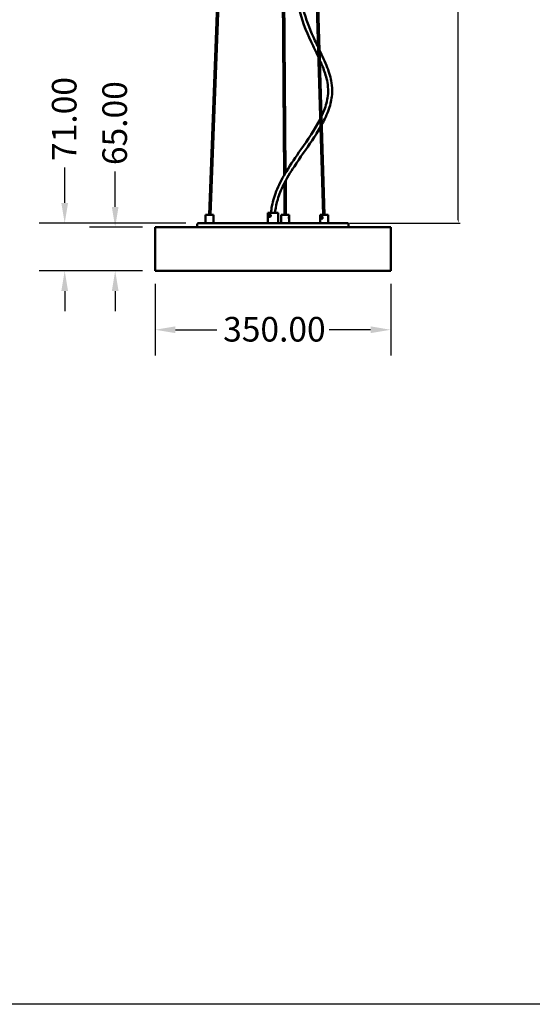
# Model space of a CAD drawing. Units: millimetres. Extents: x -2234 to 10942, y -15812 to 3532.
# Drawn here: x -1491 to -983, y -555 to 420 of the extents above; entities that cross this region are included whole.
import ezdxf

# ---------------------------------------------------------------- set-up
doc = ezdxf.new("R2010")
doc.units = ezdxf.units.MM
doc.layers.add('Dimension (ANSI)', color=7, linetype='Continuous', lineweight=25)
doc.layers.add('Visible (ANSI)', color=7, linetype='Continuous', lineweight=50)
doc.styles.add('Note Text (ANSI)', font='tahoma.ttf')
doc.styles.get("Standard").update_dxf_attribs({"font": 'arial.ttf'})
doc.dimstyles.new('Default - mm (ANSI)', dxfattribs={"dimscale": 8, "dimtxt": 3.048, "dimasz": 2.5, "dimexe": 3.175, "dimexo": 1.6002, "dimgap": 0.8, "dimtad": 0, "dimtoh": 1, "dimrnd": 1e-08, "dimzin": 4, "dimdsep": 46, "dimtxsty": 'Note Text (ANSI)', "dimcen": 0.09, "dimdle": 10, "dimclrd": 256, "dimclre": 256, "dimclrt": 256, "dimadec": 1, "dimazin": 1, "dimtfac": 1, "dimtofl": 0, "dimtmove": 0, "dimatfit": 3, "dimfxl": 1, "dimtolj": 1, "dimtzin": 4, "dimlwd": -1, "dimlwe": -1, "dimarcsym": 0})
doc.dimstyles.new('Unios_ShopDrawing', dxfattribs={"dimscale": 100, "dimtxt": 0.075, "dimasz": 0.03, "dimexe": 0.02, "dimexo": 0.02, "dimgap": 0.02, "dimtad": 0, "dimtih": 1, "dimtoh": 1, "dimdec": 1, "dimzin": 0, "dimdsep": 46, "dimtxsty": 'Standard', "dimcen": 0.01, "dimadec": 0, "dimazin": 0, "dimtfac": 1, "dimtdec": 1, "dimtofl": 0, "dimtmove": 0, "dimatfit": 1, "dimfxl": 1, "dimtolj": 1, "dimtzin": 0, "dimarcsym": 0})

# ---------------------------------------------------------------- blocks, each defined once
blk = doc.blocks.new('*D486')
at = {"layer": 'Defpoints', "color": 0, "transparency": 16777216}
for p in [(-1356.94, 215.01), (-1396.67, 171.68), (-1356.94, 171.68)]:
    blk.add_point(p, dxfattribs=at)
at = {"layer": 'Dimension (ANSI)', "transparency": 16777216}
for p, q in [((-1396.67, 235.01), (-1396.67, 270)), ((-1369.74, 215.01), (-1422.07, 215.01)), ((-1369.74, 171.68), (-1422.07, 171.68)), ((-1396.67, 151.68), (-1396.67, 131.68))]:
    blk.add_line(p, q, dxfattribs=at)
for points in [[(-1400, 235.01), (-1393.34, 235.01), (-1396.67, 215.01)], [(-1400, 151.68), (-1393.34, 151.68), (-1396.67, 171.68)]]:
    blk.add_solid(points, dxfattribs=at)
at = {"layer": 'Dimension (ANSI)', "transparency": 16777216, "insert": (-1409.36, 276.4), "char_height": 24.384, "attachment_point": 1, "rotation": 90, "style": 'Note Text (ANSI)'}
blk.add_mtext('\\A1;65.00', dxfattribs=at)
blk = doc.blocks.new('*D487')
at = {"layer": 'Defpoints', "color": 0, "transparency": 16777216}
for p in [(-1313.95, 219.01), (-1446.7, 171.68), (-1356.94, 171.68)]:
    blk.add_point(p, dxfattribs=at)
at = {"layer": 'Dimension (ANSI)', "transparency": 16777216}
for p, q in [((-1446.7, 239.01), (-1446.7, 274.12)), ((-1326.75, 219.01), (-1472.1, 219.01)), ((-1369.74, 171.68), (-1472.1, 171.68)), ((-1446.7, 151.68), (-1446.7, 131.68))]:
    blk.add_line(p, q, dxfattribs=at)
for points in [[(-1450.03, 239.01), (-1443.36, 239.01), (-1446.7, 219.01)], [(-1450.03, 151.68), (-1443.36, 151.68), (-1446.7, 171.68)]]:
    blk.add_solid(points, dxfattribs=at)
at = {"layer": 'Dimension (ANSI)', "transparency": 16777216, "insert": (-1459.39, 280.52), "char_height": 24.384, "attachment_point": 1, "rotation": 90, "style": 'Note Text (ANSI)'}
blk.add_mtext('\\A1;71.00', dxfattribs=at)
blk = doc.blocks.new('*D488')
at = {"layer": 'Defpoints', "color": 0, "transparency": 16777216}
for p in [(-1356.94, 171.68), (-1123.61, 171.68), (-1123.61, 113.34)]:
    blk.add_point(p, dxfattribs=at)
at = {"layer": 'Dimension (ANSI)', "transparency": 16777216}
for p, q in [((-1356.94, 158.88), (-1356.94, 87.94)), ((-1123.61, 158.88), (-1123.61, 87.94)), ((-1336.94, 113.34), (-1296.05, 113.34)), ((-1143.61, 113.34), (-1184.5, 113.34))]:
    blk.add_line(p, q, dxfattribs=at)
for points in [[(-1336.94, 116.68), (-1336.94, 110.01), (-1356.94, 113.34)], [(-1143.61, 116.68), (-1143.61, 110.01), (-1123.61, 113.34)]]:
    blk.add_solid(points, dxfattribs=at)
at = {"layer": 'Dimension (ANSI)', "transparency": 16777216, "insert": (-1289.65, 126.04), "char_height": 24.384, "attachment_point": 1, "style": 'Note Text (ANSI)'}
blk.add_mtext('\\A1;350.00', dxfattribs=at)
blk = doc.blocks.new('*D681')
at = {"color": 0, "lineweight": -2, "transparency": 16777216}
for p, q in [((-1189.61, 885.68), (-1054.61, 885.68)), ((-1056.61, 882.68), (-1056.61, 567.16)), ((-1056.61, 222.01), (-1056.61, 537.53)), ((-1164.6, 219.01), (-1054.61, 219.01))]:
    blk.add_line(p, q, dxfattribs=at)
at = {"color": 0, "transparency": 16777216}
for points in [[(-1057.11, 882.68), (-1056.11, 882.68), (-1056.61, 885.68)], [(-1057.11, 222.01), (-1056.11, 222.01), (-1056.61, 219.01)]]:
    blk.add_solid(points, dxfattribs=at)
at = {"layer": 'Defpoints', "color": 0, "transparency": 16777216}
for p in [(-1191.61, 885.68), (-1166.6, 219.01), (-1056.61, 219.01)]:
    blk.add_point(p, dxfattribs=at)
at = {"color": 0, "transparency": 16777216, "insert": (-1056.61, 552.34), "char_height": 20, "attachment_point": 5}
blk.add_mtext('\\A1;Up to 3000', dxfattribs=at)

msp = doc.modelspace()

# ---------------------------------------------------------------- linework, layer by layer
at = {"color": 0}
msp.add_lwpolyline([(-2233.6552, 1609.985), (204.9748, 1609.985), (204.9748, -554.6235), (-2233.6552, -554.6235)], close=True, dxfattribs=at)
at = {"layer": 'Visible (ANSI)'}
for p, q in [((-1278.66, 881.6776), (-1303.6777, 227.0109)), ((-1277.3267, 881.6521), (-1302.3434, 227.0109)), ((-1210.5486, 881.6571), (-1190.3899, 227.0109)), ((-1209.2153, 881.6776), (-1189.056, 227.0109)), ((-1233.2688, 834.7126), (-1229.0532, 266.6493)), ((-1231.9096, 831.2215), (-1227.7365, 268.8997)), ((-1228.992, 258.4014), (-1228.759, 227.0109)), ((-1227.6772, 260.9), (-1227.4257, 227.0109)), ((-1299.1379, 227.0109), (-1307.1379, 227.0109)), ((-1307.1379, 227.0109), (-1307.1379, 219.0109)), ((-1299.1379, 227.0109), (-1299.1379, 219.0109)), ((-1235.2753, 229.0109), (-1245.2753, 229.0109)), ((-1245.2753, 229.0109), (-1245.2753, 219.0109)), ((-1235.2753, 229.0109), (-1235.2753, 219.0109)), ((-1224.0676, 227.0109), (-1232.0676, 227.0109)), ((-1232.0676, 227.0109), (-1232.0676, 219.0109)), ((-1224.0676, 227.0109), (-1224.0676, 225.4584)), ((-1185.6203, 227.0109), (-1193.6203, 227.0109)), ((-1193.6203, 227.0109), (-1193.6203, 219.0109)), ((-1185.6203, 227.0109), (-1185.6203, 219.0109)), ((-1123.6086, 215.0109), (-1356.9419, 215.0109)), ((-1356.9419, 171.6776), (-1356.9419, 215.0109)), ((-1315.2788, 215.0109), (-1315.2813, 217.6763)), ((-1313.948, 219.0109), (-1166.6025, 219.0109)), ((-1224.0676, 223.2301), (-1224.0676, 219.0109)), ((-1165.2717, 215.0109), (-1165.2692, 217.6763)), ((-1123.6086, 171.6776), (-1123.6086, 215.0109)), ((-1123.6086, 171.6776), (-1356.9419, 171.6776))]:
    msp.add_line(p, q, dxfattribs=at)
for centre, start, end in [((-1313.948, 217.6776), 90, 180.0543418), ((-1166.6025, 217.6776), 359.9456582, 90)]:
    msp.add_arc(centre, 1.3333, start, end, dxfattribs=at)
for points, knots in [([(-1195.2004, 383.2286), (-1196.9528, 386.9695), (-1198.7746, 390.6734), (-1205.8209, 405.271), (-1210.5797, 416.5809), (-1216.4775, 438.4908), (-1218.2458, 448.9281), (-1220.0368, 469.3063), (-1220.1654, 479.3095), (-1219.2782, 500.4562), (-1218.1196, 511.6332), (-1214.6544, 536.2555), (-1212.1506, 549.69), (-1206.9974, 575.5118), (-1204.3628, 587.9193), (-1201.8867, 600.3631)], [27.51914785, 27.51914785, 27.51914785, 27.51914785, 29.41610354, 29.41610354, 34.96843788, 34.96843788, 39.70315154, 39.70315154, 44.18187322, 44.18187322, 49.22941897, 49.22941897, 55.39570382, 55.39570382, 61.12998576, 61.12998576, 61.12998576, 61.12998576]), ([(-1201.3495, 582.9177), (-1204.7277, 566.4891), (-1208.152, 550.0685), (-1214.5363, 511.0978), (-1216.9479, 488.1214), (-1214.8268, 452.4249), (-1212.7765, 439.4202), (-1206.5353, 417.6056), (-1202.857, 408.5266), (-1197.6571, 397.556), (-1196.5811, 395.3377), (-1195.5049, 393.1187)], [47.1360822, 47.1360822, 47.1360822, 47.1360822, 54.71691763, 54.71691763, 64.96000551, 64.96000551, 70.81524473, 70.81524473, 75.26056472, 75.26056472, 76.39300566, 76.39300566, 76.39300566, 76.39300566]), ([(-1194.0804, 390.177), (-1191.3539, 384.5299), (-1188.6683, 378.8593), (-1184.5577, 368.0689), (-1182.9843, 362.9736), (-1181.6653, 354.5336), (-1181.4704, 351.2468), (-1181.8451, 343.1895), (-1182.8001, 338.3944), (-1185.8593, 328.5713), (-1188.1218, 323.5283), (-1191.037, 317.9936), (-1191.4224, 317.2789), (-1191.8137, 316.5681)], [76.89322329, 76.89322329, 76.89322329, 76.89322329, 79.77193674, 79.77193674, 82.16150213, 82.16150213, 83.62573469, 83.62573469, 85.79203345, 85.79203345, 88.29942192, 88.29942192, 88.67383477, 88.67383477, 88.67383477, 88.67383477]), ([(-1192.0683, 324.8342), (-1191.1579, 326.7623), (-1190.3075, 328.7241), (-1187.7924, 335.2675), (-1186.4515, 340.0708), (-1185.2086, 350.713), (-1185.774, 356.7145), (-1188.3012, 366.6987), (-1189.862, 370.9669), (-1192.2909, 376.8049), (-1193.0211, 378.4717), (-1193.7709, 380.128)], [18.29106808, 18.29106808, 18.29106808, 18.29106808, 19.27284588, 19.27284588, 21.4941091, 21.4941091, 24.10239849, 24.10239849, 26.16246322, 26.16246322, 26.9967122, 26.9967122, 26.9967122, 26.9967122]), ([(-1242.2818, 229.0109), (-1242.0911, 231.3255), (-1241.7712, 233.626), (-1240.252, 241.5964), (-1238.4334, 247.1569), (-1233.6062, 258.5825), (-1230.4409, 264.4317), (-1222.5389, 277.5133), (-1217.5985, 284.6246), (-1205.8349, 301.5561), (-1198.7891, 311.4667), (-1193.3232, 322.2693)], [1.52208519, 1.52208519, 1.52208519, 1.52208519, 2.56204902, 2.56204902, 5.18708836, 5.18708836, 8.23573587, 8.23573587, 12.26737066, 12.26737066, 17.85219548, 17.85219548, 17.85219548, 17.85219548]), ([(-1193.0784, 314.3187), (-1195.7144, 309.7234), (-1198.5704, 305.2786), (-1207.2985, 292.2599), (-1213.4092, 283.8718), (-1223.0185, 269.153), (-1226.7591, 262.9887), (-1232.1705, 251.9734), (-1234.1311, 247.2651), (-1236.717, 238.7525), (-1237.5584, 234.9971), (-1238.1258, 230.4712), (-1238.2034, 229.7421), (-1238.2673, 229.0109)], [89.07107084, 89.07107084, 89.07107084, 89.07107084, 91.51920381, 91.51920381, 96.36747737, 96.36747737, 99.69828562, 99.69828562, 102.01566801, 102.01566801, 103.74230301, 103.74230301, 104.07216664, 104.07216664, 104.07216664, 104.07216664]), ([(-1243.5259, 227.6776), (-1243.6538, 227.6776), (-1243.7837, 227.6438), (-1244.0112, 227.5075), (-1244.1091, 227.405), (-1244.2589, 227.1691), (-1244.3209, 227.0198), (-1244.4019, 226.6915), (-1244.4213, 226.5126), (-1244.4213, 226.1759), (-1244.4019, 225.997), (-1244.3209, 225.6688), (-1244.2589, 225.5194), (-1244.1091, 225.2835), (-1244.0112, 225.181), (-1243.7837, 225.0447), (-1243.6538, 225.0109), (-1243.398, 225.0109), (-1243.256, 225.0447), (-1242.9846, 225.181), (-1242.8555, 225.2835), (-1242.6469, 225.5194), (-1242.5532, 225.6688), (-1242.4271, 225.997), (-1242.3951, 226.1759), (-1242.3951, 226.3443), (-1242.3951, 226.5126), (-1242.4271, 226.6915), (-1242.5532, 227.0198), (-1242.6469, 227.1691), (-1242.8555, 227.405), (-1242.9846, 227.5075), (-1243.256, 227.6438), (-1243.398, 227.6776), (-1243.5259, 227.6776)], [-0.90880682, -0.90880682, -0.90880682, -0.90880682, -0.83307983, -0.83307983, -0.75735284, -0.75735284, -0.68161203, -0.68161203, -0.60587121, -0.60587121, -0.5301304, -0.5301304, -0.45438958, -0.45438958, -0.37866259, -0.37866259, -0.30293561, -0.30293561, -0.22720862, -0.22720862, -0.15148163, -0.15148163, -0.07574081, -0.07574081, 0, 0, 0, 0.07574081, 0.07574081, 0.15148163, 0.15148163, 0.22720862, 0.22720862, 0.30293561, 0.30293561, 0.30293561, 0.30293561]), ([(-1224.1352, 225.6776), (-1224.1662, 225.6776), (-1224.2105, 225.6436), (-1224.3122, 225.5071), (-1224.3691, 225.4047), (-1224.4683, 225.1694), (-1224.5174, 225.0203), (-1224.5857, 224.6923), (-1224.6043, 224.5131), (-1224.6043, 224.1754), (-1224.5857, 223.9963), (-1224.5174, 223.6682), (-1224.4683, 223.5191), (-1224.3691, 223.2838), (-1224.3122, 223.1814), (-1224.2105, 223.0449), (-1224.1662, 223.0109), (-1224.1043, 223.0109), (-1224.0831, 223.0449), (-1224.0646, 223.1814), (-1224.0669, 223.2838), (-1224.0799, 223.5191), (-1224.0915, 223.6682), (-1224.1099, 223.9963), (-1224.116, 224.1754), (-1224.116, 224.3443), (-1224.116, 224.5131), (-1224.1099, 224.6923), (-1224.0915, 225.0203), (-1224.0799, 225.1694), (-1224.0669, 225.4047), (-1224.0646, 225.5071), (-1224.0831, 225.6436), (-1224.1043, 225.6776), (-1224.1352, 225.6776)], [-0.91164018, -0.91164018, -0.91164018, -0.91164018, -0.83568778, -0.83568778, -0.75973539, -0.75973539, -0.68374775, -0.68374775, -0.60776012, -0.60776012, -0.53177248, -0.53177248, -0.45578484, -0.45578484, -0.37983245, -0.37983245, -0.30388006, -0.30388006, -0.22792767, -0.22792767, -0.15197527, -0.15197527, -0.07598764, -0.07598764, 0, 0, 0, 0.07598764, 0.07598764, 0.15197527, 0.15197527, 0.22792767, 0.22792767, 0.30388006, 0.30388006, 0.30388006, 0.30388006]), ([(-1192.2208, 225.6776), (-1192.349, 225.6776), (-1192.4776, 225.6436), (-1192.6994, 225.5071), (-1192.7931, 225.4047), (-1192.9348, 225.1694), (-1192.9925, 225.0203), (-1193.0675, 224.6923), (-1193.0852, 224.5131), (-1193.0852, 224.1754), (-1193.0675, 223.9963), (-1192.9925, 223.6682), (-1192.9348, 223.5191), (-1192.7931, 223.2838), (-1192.6994, 223.1814), (-1192.4776, 223.0449), (-1192.349, 223.0109), (-1192.0926, 223.0109), (-1191.9488, 223.0449), (-1191.6719, 223.1814), (-1191.5391, 223.2838), (-1191.3232, 223.5191), (-1191.2253, 223.6682), (-1191.093, 223.9963), (-1191.059, 224.1754), (-1191.059, 224.3443), (-1191.059, 224.5131), (-1191.093, 224.6923), (-1191.2253, 225.0203), (-1191.3232, 225.1694), (-1191.5391, 225.4047), (-1191.6719, 225.5071), (-1191.9488, 225.6436), (-1192.0926, 225.6776), (-1192.2208, 225.6776)], [-0.91164018, -0.91164018, -0.91164018, -0.91164018, -0.83568778, -0.83568778, -0.75973539, -0.75973539, -0.68374775, -0.68374775, -0.60776012, -0.60776012, -0.53177248, -0.53177248, -0.45578484, -0.45578484, -0.37983245, -0.37983245, -0.30388006, -0.30388006, -0.22792767, -0.22792767, -0.15197527, -0.15197527, -0.07598764, -0.07598764, 0, 0, 0, 0.07598764, 0.07598764, 0.15197527, 0.15197527, 0.22792767, 0.22792767, 0.30388006, 0.30388006, 0.30388006, 0.30388006])]:
    msp.add_open_spline(points, degree=3, knots=knots, dxfattribs=at)

# ---------------------------------------------------------------- dimensions: what is measured, and where the dimension line sits
dim = msp.add_linear_dim(base=(-1056.6132, 219.0109), p1=(-1191.6086, 885.6776), p2=(-1166.6025, 219.0109), angle=90, text='Up to 3000', dimstyle='Unios_ShopDrawing', override={"dimtxt": 0.2, "dimfxl": 2, "dimfxlon": 1})
dim.commit()
dim.dimension.update_dxf_attribs({"geometry": '*D681', "text_midpoint": (-1056.6132, 552.3443)})
at = {"layer": 'Dimension (ANSI)'}
for base, p1, p2, angle, picture, middle in [((-1446.6953, 171.6776), (-1313.948, 219.0109), (-1356.9419, 171.6776), 90, '*D487', (-1446.6953, 320.7221)), ((-1396.6704, 171.6776), (-1356.9419, 215.0109), (-1356.9419, 171.6776), 270, '*D486', (-1396.6704, 316.7221)), ((-1123.6086, 113.3443), (-1356.9419, 171.6776), (-1123.6086, 171.6776), 180, '*D488', (-1240.2753, 113.3443))]:
    dim = msp.add_linear_dim(base=base, p1=p1, p2=p2, angle=angle, dimstyle='Default - mm (ANSI)', override={"dimgap": 0.8, "dimtoh": 0, "dimdec": 2, "dimlfac": 1.5, "dimtol": 0, "dimlim": 0, "dimtp": 0, "dimtm": 0, "dimtdec": 2, "dimatfit": 1}, dxfattribs=at)
    dim.commit()
    dim.dimension.update_dxf_attribs({"geometry": picture, "text_midpoint": middle, "dimtype": 160})

doc.saveas('drawing.dxf')
